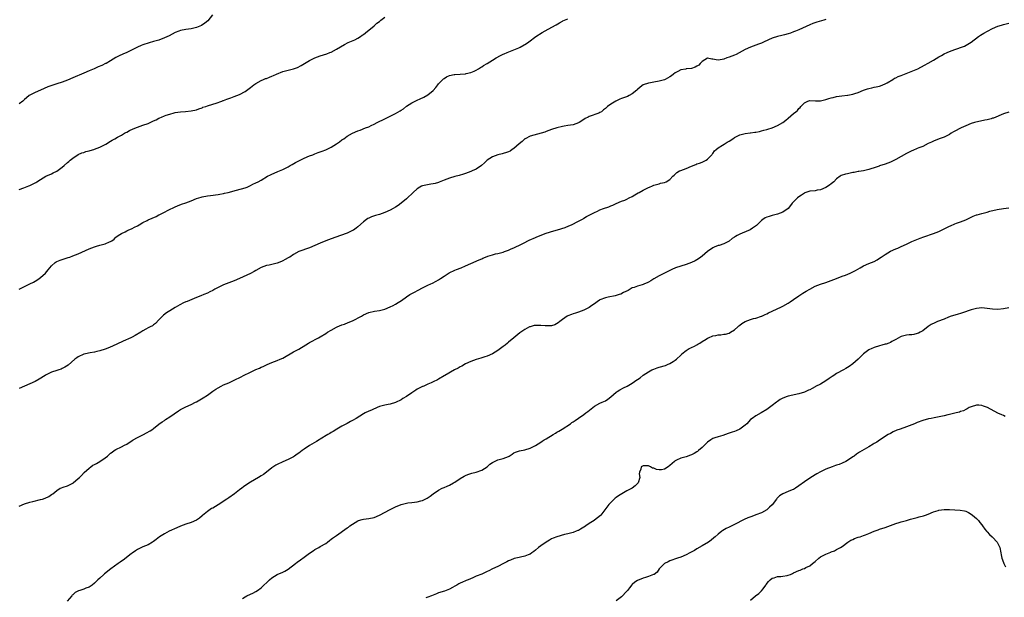
# Model space of a CAD drawing. Units: inches. Extents: x 2508000 to 2511000, y 1554000 to 1557000.
# Drawn here: x 2508605 to 2508971, y 1556220 to 1556435 of the extents above; entities that cross this region are included whole.
import ezdxf

# ---------------------------------------------------------------- set-up
doc = ezdxf.new("R2010")
doc.units = ezdxf.units.IN
doc.header["$MEASUREMENT"] = 0
doc.layers.add('LD25081554_10ft', color=151, linetype='Continuous')

msp = doc.modelspace()

# ---------------------------------------------------------------- linework, layer by layer
at = {"layer": 'LD25081554_10ft'}
for points, elevation in [([(2508676.89, 1556437), (2508675.14, 1556434.86), (2508674.09, 1556433.91), (2508672.87, 1556433.13), (2508671, 1556432.35), (2508669, 1556431.82), (2508667, 1556431.53), (2508665, 1556431.21), (2508664.39, 1556431), (2508663, 1556430.48), (2508661.9, 1556429.9), (2508660.74, 1556429.26), (2508659, 1556428.44), (2508657, 1556427.68), (2508655, 1556427.08), (2508653.34, 1556426.66), (2508651, 1556425.88), (2508650.41, 1556425.59), (2508649, 1556425), (2508647, 1556423.97), (2508645, 1556423.1), (2508643.52, 1556422.48), (2508642.15, 1556421.85), (2508641, 1556421.21), (2508639, 1556419.94), (2508637.33, 1556419), (2508637.11, 1556418.89), (2508635.74, 1556418.26), (2508634.34, 1556417.66), (2508632.9, 1556417), (2508631, 1556416.21), (2508629, 1556415.4), (2508625, 1556413.61), (2508623, 1556412.76), (2508621, 1556412.02), (2508619, 1556411.37), (2508617.18, 1556410.82), (2508615.71, 1556410.29), (2508614.31, 1556409.69), (2508613, 1556409.03), (2508611, 1556408.17), (2508609.28, 1556407.28), (2508609, 1556407.15), (2508608.78, 1556407), (2508607.77, 1556406.23), (2508607, 1556405.53), (2508606.35, 1556405), (2508605, 1556403.95)], 7190), ([(2508605, 1556372.06), (2508606.77, 1556372.77), (2508608.56, 1556373.43), (2508609, 1556373.64), (2508609.96, 1556374.04), (2508611, 1556374.59), (2508611.25, 1556374.75), (2508611.63, 1556375), (2508613, 1556375.8), (2508614.93, 1556377), (2508617, 1556377.94), (2508617.71, 1556378.29), (2508619, 1556378.97), (2508621, 1556380.42), (2508621.69, 1556381), (2508623, 1556382.19), (2508623.46, 1556382.54), (2508624.01, 1556383), (2508625, 1556383.81), (2508627, 1556385.09), (2508628.31, 1556385.69), (2508629, 1556385.85), (2508629.83, 1556386.17), (2508631, 1556386.43), (2508631.42, 1556386.58), (2508632.78, 1556387), (2508633, 1556387.07), (2508635, 1556387.87), (2508637.2, 1556389), (2508639, 1556390.12), (2508639.6, 1556390.4), (2508640.56, 1556391), (2508641.53, 1556391.53), (2508643, 1556392.29), (2508644.17, 1556393), (2508644.71, 1556393.29), (2508645, 1556393.43), (2508646, 1556394), (2508647.37, 1556394.63), (2508649, 1556395.28), (2508651, 1556395.96), (2508653, 1556396.68), (2508653.71, 1556397), (2508655, 1556397.61), (2508655.98, 1556398.02), (2508657, 1556398.6), (2508657.31, 1556398.69), (2508657.96, 1556399), (2508659, 1556399.45), (2508659.73, 1556399.73), (2508661, 1556400.13), (2508662.6, 1556400.6), (2508663, 1556400.69), (2508665, 1556401.03), (2508666.86, 1556401.14), (2508669, 1556401.3), (2508671, 1556401.76), (2508671.86, 1556402.14), (2508673, 1556402.51), (2508673.34, 1556402.66), (2508674.43, 1556403), (2508675, 1556403.21), (2508677, 1556403.86), (2508678.24, 1556404.24), (2508680.39, 1556405), (2508680.83, 1556405.17), (2508681, 1556405.22), (2508682.28, 1556405.72), (2508683, 1556405.94), (2508683.76, 1556406.24), (2508685, 1556406.63), (2508686.01, 1556407), (2508687, 1556407.43), (2508689, 1556408.56), (2508691, 1556410.02), (2508692.28, 1556411), (2508693, 1556411.48), (2508695, 1556412.63), (2508695.81, 1556413), (2508696.67, 1556413.33), (2508697, 1556413.43), (2508698.12, 1556413.88), (2508699, 1556414.19), (2508699.54, 1556414.46), (2508700.71, 1556415), (2508703, 1556415.94), (2508705, 1556416.47), (2508707, 1556416.95), (2508708.49, 1556417.51), (2508709.85, 1556418.15), (2508713, 1556420.11), (2508714.92, 1556421.08), (2508717, 1556421.8), (2508719.43, 1556422.57), (2508720.54, 1556423), (2508721, 1556423.19), (2508723, 1556424.23), (2508725.98, 1556426.02), (2508727.3, 1556426.7), (2508728.02, 1556427), (2508729.8, 1556427.8), (2508731, 1556428.39), (2508731.99, 1556429), (2508732.55, 1556429.45), (2508733, 1556429.75), (2508734.58, 1556431), (2508735, 1556431.38), (2508737.05, 1556433), (2508738.06, 1556433.94), (2508739, 1556434.62), (2508739.21, 1556434.79), (2508739.52, 1556435), (2508741, 1556436.12)], 7200), ([(2508905, 1556435.27), (2508904.18, 1556435), (2508901.69, 1556434.31), (2508900.19, 1556433.81), (2508899, 1556433.36), (2508895, 1556431.51), (2508893.75, 1556431), (2508893, 1556430.67), (2508891.81, 1556430.19), (2508891, 1556429.96), (2508889.66, 1556429.66), (2508888.63, 1556429.37), (2508887, 1556429.02), (2508885, 1556428.31), (2508882, 1556427), (2508881.33, 1556426.67), (2508881, 1556426.55), (2508879.91, 1556426.09), (2508879, 1556425.78), (2508876.97, 1556425.03), (2508875, 1556424.16), (2508871.67, 1556422.33), (2508871, 1556422.04), (2508869, 1556421.26), (2508868.16, 1556421), (2508867, 1556420.59), (2508866.44, 1556420.44), (2508865, 1556420.25), (2508864.26, 1556420.26), (2508863, 1556420.57), (2508862.57, 1556420.57), (2508861, 1556420.93), (2508859, 1556419.75), (2508858.3, 1556419), (2508857.7, 1556418.3), (2508857, 1556417.92), (2508856.44, 1556417.56), (2508855, 1556417.12), (2508853, 1556416.93), (2508852.89, 1556416.89), (2508851, 1556416.56), (2508849.97, 1556415.97), (2508849, 1556415.47), (2508848.35, 1556415), (2508847.61, 1556414.39), (2508847, 1556413.98), (2508845.21, 1556413), (2508845, 1556412.92), (2508843, 1556412.34), (2508841, 1556411.97), (2508839.74, 1556411.74), (2508839, 1556411.63), (2508837.04, 1556410.96), (2508835.89, 1556410.11), (2508835, 1556409.32), (2508834.7, 1556409), (2508833, 1556407.67), (2508831.84, 1556407), (2508831.27, 1556406.73), (2508829, 1556405.88), (2508828.33, 1556405.67), (2508826.85, 1556405), (2508825, 1556403.88), (2508823.76, 1556403), (2508823.36, 1556402.64), (2508823, 1556402.18), (2508822.32, 1556401.68), (2508821.56, 1556401), (2508821, 1556400.67), (2508820.52, 1556400.52), (2508817, 1556399.21), (2508816.6, 1556399), (2508815.5, 1556398.5), (2508815, 1556398.13), (2508813.29, 1556397), (2508813, 1556396.83), (2508811, 1556396.18), (2508810.03, 1556396.03), (2508809, 1556395.89), (2508807.64, 1556395.64), (2508807, 1556395.57), (2508805, 1556395.03), (2508803, 1556394.39), (2508802.02, 1556393.98), (2508801, 1556393.66), (2508800.54, 1556393.46), (2508795, 1556391.94), (2508793.18, 1556391), (2508793, 1556390.88), (2508792.07, 1556389.93), (2508791, 1556389.07), (2508789, 1556387.38), (2508788.39, 1556387), (2508787.6, 1556386.4), (2508787, 1556386.16), (2508786.2, 1556385.8), (2508785, 1556385.54), (2508784.59, 1556385.41), (2508782.97, 1556385.03), (2508781, 1556384.23), (2508779.03, 1556383), (2508778.01, 1556381.99), (2508776.98, 1556381.02), (2508775, 1556379.69), (2508773.45, 1556379), (2508773, 1556378.82), (2508771, 1556378.09), (2508770.19, 1556377.82), (2508768.67, 1556377.33), (2508767, 1556376.89), (2508765, 1556376.33), (2508763, 1556375.54), (2508761.22, 1556374.78), (2508761, 1556374.71), (2508759.68, 1556374.32), (2508759, 1556374.18), (2508758.06, 1556374.06), (2508756.23, 1556373.77), (2508755, 1556373.49), (2508754.65, 1556373.35), (2508754.02, 1556373), (2508753, 1556372.38), (2508751.56, 1556371), (2508751.28, 1556370.72), (2508749.38, 1556369), (2508749, 1556368.63), (2508747, 1556366.96), (2508745.89, 1556366.11), (2508745, 1556365.52), (2508744.14, 1556365), (2508743, 1556364.39), (2508741, 1556363.51), (2508739, 1556362.85), (2508737.54, 1556362.46), (2508736.06, 1556361.94), (2508735, 1556361.47), (2508734.69, 1556361.31), (2508734.2, 1556361), (2508733, 1556360.1), (2508731, 1556358.27), (2508730.29, 1556357.71), (2508729.29, 1556357), (2508729, 1556356.82), (2508727, 1556355.91), (2508724.56, 1556355), (2508721, 1556353.76), (2508719, 1556352.98), (2508717, 1556352.14), (2508715, 1556351.26), (2508713, 1556350.43), (2508709, 1556349.05), (2508707, 1556347.96), (2508705.62, 1556347), (2508705.23, 1556346.77), (2508705, 1556346.66), (2508703.96, 1556346.04), (2508703, 1556345.55), (2508702.62, 1556345.38), (2508701, 1556344.74), (2508698.02, 1556344.02), (2508697, 1556343.82), (2508695, 1556343.08), (2508693, 1556341.94), (2508692.41, 1556341.59), (2508691, 1556340.87), (2508687, 1556338.96), (2508685, 1556338.13), (2508681, 1556336.63), (2508679, 1556335.67), (2508677.82, 1556335), (2508677, 1556334.57), (2508675.96, 1556334.04), (2508675, 1556333.58), (2508673.68, 1556333), (2508672.51, 1556332.51), (2508671, 1556331.92), (2508669.18, 1556331.18), (2508667.49, 1556330.51), (2508667, 1556330.28), (2508666.09, 1556329.91), (2508664.75, 1556329.25), (2508663, 1556328.25), (2508661, 1556327), (2508659.81, 1556326.19), (2508658.66, 1556325.34), (2508658.28, 1556325), (2508657, 1556323.62), (2508655.69, 1556322.31), (2508655, 1556321.77), (2508654.55, 1556321.45), (2508653.78, 1556321), (2508653, 1556320.62), (2508652.12, 1556320.12), (2508651, 1556319.51), (2508650.21, 1556319), (2508648.14, 1556317.86), (2508647, 1556317.24), (2508646.53, 1556317), (2508643.65, 1556315.65), (2508641.35, 1556314.65), (2508640.01, 1556313.99), (2508638.64, 1556313.36), (2508637, 1556312.72), (2508635, 1556312.09), (2508633.83, 1556311.83), (2508633, 1556311.63), (2508631.36, 1556311.36), (2508629.7, 1556311), (2508629, 1556310.83), (2508627, 1556309.89), (2508626.47, 1556309.53), (2508625.72, 1556309), (2508623.2, 1556306.8), (2508621.98, 1556306.02), (2508621, 1556305.51), (2508620.65, 1556305.35), (2508619.73, 1556305), (2508619, 1556304.75), (2508617, 1556304.16), (2508615, 1556303.25), (2508614.66, 1556303), (2508612.45, 1556301.55), (2508611, 1556300.7), (2508609, 1556299.84), (2508607, 1556299.03), (2508605, 1556298.11)], 7220), ([(2508605.05, 1556335), (2508607, 1556336.06), (2508609, 1556336.98), (2508610.36, 1556337.64), (2508611.6, 1556338.4), (2508612.42, 1556339), (2508613, 1556339.44), (2508614.79, 1556341), (2508615.82, 1556342.18), (2508616.35, 1556343), (2508617, 1556343.76), (2508618.45, 1556345), (2508618.78, 1556345.22), (2508619, 1556345.32), (2508620.21, 1556345.79), (2508621, 1556346.07), (2508621.72, 1556346.28), (2508623.23, 1556346.77), (2508623.86, 1556347), (2508625, 1556347.39), (2508627, 1556348.22), (2508631, 1556350.04), (2508633, 1556350.8), (2508633.78, 1556351), (2508635, 1556351.34), (2508635.53, 1556351.53), (2508637, 1556351.85), (2508638.62, 1556352.62), (2508639, 1556352.75), (2508639.41, 1556353), (2508640.32, 1556353.68), (2508641, 1556354.33), (2508641.36, 1556354.64), (2508641.88, 1556355), (2508643, 1556355.73), (2508644.37, 1556356.37), (2508645, 1556356.72), (2508645.56, 1556357), (2508647, 1556357.6), (2508647.88, 1556358.12), (2508649, 1556358.6), (2508649.66, 1556359), (2508651, 1556359.77), (2508652.6, 1556360.6), (2508653, 1556360.82), (2508654.5, 1556361.5), (2508655.91, 1556362.1), (2508657, 1556362.64), (2508657.26, 1556362.75), (2508659, 1556363.68), (2508660.39, 1556364.39), (2508663, 1556365.66), (2508663.93, 1556366.07), (2508665.36, 1556366.64), (2508667, 1556367.18), (2508669, 1556367.92), (2508671, 1556368.73), (2508672.69, 1556369.31), (2508673, 1556369.4), (2508675, 1556369.77), (2508676.14, 1556369.86), (2508679, 1556370.2), (2508679.65, 1556370.35), (2508681, 1556370.59), (2508681.31, 1556370.69), (2508682.77, 1556371), (2508685.79, 1556371.79), (2508689, 1556372.72), (2508689.76, 1556373), (2508691, 1556373.56), (2508691.94, 1556374.06), (2508693, 1556374.57), (2508693.85, 1556375), (2508695, 1556375.61), (2508697.36, 1556377), (2508698.44, 1556377.56), (2508699, 1556377.84), (2508699.8, 1556378.2), (2508701.21, 1556378.79), (2508703, 1556379.49), (2508705, 1556380.51), (2508705.84, 1556381), (2508706.55, 1556381.45), (2508707.82, 1556382.18), (2508709, 1556382.81), (2508709.45, 1556383), (2508711, 1556383.77), (2508713, 1556384.58), (2508714.19, 1556385), (2508715, 1556385.31), (2508716.18, 1556385.82), (2508717, 1556386.07), (2508717.64, 1556386.36), (2508719, 1556386.84), (2508721, 1556387.83), (2508722.96, 1556389.04), (2508724.13, 1556389.87), (2508725, 1556390.52), (2508725.71, 1556391), (2508727, 1556391.94), (2508729, 1556393.08), (2508731, 1556393.91), (2508731.8, 1556394.2), (2508733.76, 1556395), (2508735, 1556395.44), (2508735.89, 1556395.89), (2508737, 1556396.38), (2508738.08, 1556397), (2508741, 1556398.4), (2508742.19, 1556399), (2508743, 1556399.34), (2508745, 1556400.34), (2508746.67, 1556401.33), (2508747, 1556401.57), (2508747.88, 1556402.12), (2508749, 1556403.04), (2508751, 1556404.36), (2508752.26, 1556405), (2508753, 1556405.35), (2508754.17, 1556405.84), (2508755.53, 1556406.47), (2508757, 1556407.31), (2508759, 1556408.96), (2508759.97, 1556410.03), (2508760.65, 1556411), (2508761, 1556411.4), (2508762.5, 1556413), (2508762.76, 1556413.24), (2508763, 1556413.41), (2508763.98, 1556414.02), (2508765, 1556414.46), (2508766.82, 1556414.82), (2508767, 1556414.87), (2508769.03, 1556414.97), (2508771, 1556415.13), (2508771.21, 1556415.21), (2508773, 1556415.64), (2508774.16, 1556416.16), (2508775, 1556416.52), (2508775.88, 1556417), (2508776.55, 1556417.45), (2508777, 1556417.71), (2508777.74, 1556418.26), (2508779, 1556418.97), (2508781, 1556420.22), (2508782.41, 1556421), (2508784.05, 1556421.95), (2508785, 1556422.38), (2508785.41, 1556422.59), (2508786.52, 1556423), (2508789, 1556424.01), (2508790.77, 1556424.77), (2508791.27, 1556425), (2508793.63, 1556426.37), (2508794.54, 1556427), (2508797.17, 1556429), (2508799.5, 1556430.5), (2508801.72, 1556431.72), (2508804.69, 1556433.31), (2508805.93, 1556434.07), (2508807, 1556434.65), (2508807.21, 1556434.79), (2508809, 1556435.57)], 7210), ([(2508605, 1556254.32), (2508607, 1556255.25), (2508609, 1556255.84), (2508610.06, 1556256.07), (2508613, 1556256.78), (2508613.7, 1556257), (2508614.66, 1556257.34), (2508616.03, 1556257.97), (2508617, 1556258.65), (2508617.22, 1556258.78), (2508617.53, 1556259), (2508619, 1556260.21), (2508620.3, 1556261), (2508620.79, 1556261.21), (2508621.39, 1556261.39), (2508623, 1556261.93), (2508623.71, 1556262.29), (2508625, 1556262.91), (2508625.13, 1556263), (2508627, 1556264.59), (2508627.43, 1556265), (2508628.18, 1556265.82), (2508629.15, 1556266.85), (2508631, 1556268.54), (2508631.61, 1556269), (2508632.44, 1556269.56), (2508633, 1556269.82), (2508633.74, 1556270.26), (2508635.04, 1556270.96), (2508637, 1556272.32), (2508637.83, 1556273), (2508638.45, 1556273.55), (2508639, 1556274.05), (2508639.53, 1556274.47), (2508640.3, 1556275), (2508641, 1556275.45), (2508643, 1556276.41), (2508644.19, 1556277), (2508645, 1556277.43), (2508647, 1556278.72), (2508647.41, 1556279), (2508649, 1556279.94), (2508651.22, 1556281), (2508652.41, 1556281.59), (2508653.69, 1556282.31), (2508654.72, 1556283), (2508655, 1556283.21), (2508657, 1556284.8), (2508658.24, 1556285.76), (2508659, 1556286.24), (2508659.45, 1556286.55), (2508661, 1556287.52), (2508664.2, 1556289.8), (2508665, 1556290.3), (2508665.45, 1556290.55), (2508667, 1556291.33), (2508669, 1556292.21), (2508670.6, 1556293), (2508671, 1556293.21), (2508672.15, 1556293.85), (2508673.41, 1556294.59), (2508675, 1556295.63), (2508677, 1556297.08), (2508678.17, 1556297.83), (2508679, 1556298.39), (2508680.14, 1556299), (2508681, 1556299.41), (2508683, 1556300.26), (2508684.51, 1556301), (2508685, 1556301.21), (2508687.53, 1556302.47), (2508688.47, 1556303), (2508691, 1556304.24), (2508693, 1556305.13), (2508694.34, 1556305.66), (2508695, 1556305.98), (2508695.72, 1556306.28), (2508697.26, 1556307), (2508699, 1556307.73), (2508701, 1556308.51), (2508702.1, 1556309), (2508703, 1556309.43), (2508707, 1556311.7), (2508709, 1556312.79), (2508711.62, 1556314.38), (2508712.57, 1556315), (2508713, 1556315.26), (2508716.38, 1556317), (2508717, 1556317.31), (2508719, 1556318.51), (2508719.7, 1556319), (2508721, 1556319.76), (2508723, 1556320.86), (2508723.27, 1556321), (2508725, 1556321.72), (2508725.94, 1556322.06), (2508727.37, 1556322.63), (2508729, 1556323.3), (2508732.29, 1556325), (2508733, 1556325.47), (2508735, 1556326.36), (2508737.2, 1556326.8), (2508739, 1556327.08), (2508741, 1556327.63), (2508743, 1556328.44), (2508744.09, 1556329), (2508745, 1556329.5), (2508745.93, 1556330.07), (2508747.15, 1556330.85), (2508749, 1556332.16), (2508750.26, 1556333), (2508752.03, 1556333.97), (2508753.35, 1556334.65), (2508755, 1556335.55), (2508757, 1556336.51), (2508758.13, 1556337), (2508758.72, 1556337.28), (2508760.03, 1556337.97), (2508761, 1556338.54), (2508761.64, 1556339), (2508763, 1556339.91), (2508764.88, 1556341.12), (2508767, 1556342.08), (2508767.66, 1556342.34), (2508769.37, 1556343), (2508771, 1556343.69), (2508773, 1556344.55), (2508776.08, 1556345.92), (2508777, 1556346.36), (2508777.46, 1556346.54), (2508779, 1556347.2), (2508779.31, 1556347.31), (2508781, 1556347.83), (2508782.13, 1556348.13), (2508783, 1556348.32), (2508785, 1556348.84), (2508785.52, 1556349), (2508787, 1556349.56), (2508787.97, 1556350.03), (2508789, 1556350.41), (2508791.77, 1556351.77), (2508793, 1556352.45), (2508794.15, 1556353), (2508794.69, 1556353.31), (2508797, 1556354.29), (2508797.52, 1556354.48), (2508801, 1556355.81), (2508802.2, 1556356.2), (2508803, 1556356.5), (2508805.16, 1556357.16), (2508808.01, 1556357.99), (2508809.44, 1556358.56), (2508810.46, 1556359), (2508813, 1556360.36), (2508814.3, 1556361), (2508814.75, 1556361.25), (2508815, 1556361.44), (2508816, 1556362), (2508817.26, 1556362.74), (2508819, 1556363.6), (2508820.03, 1556364.03), (2508821, 1556364.5), (2508822.31, 1556365), (2508824.33, 1556365.67), (2508825, 1556366), (2508825.72, 1556366.28), (2508827.06, 1556366.94), (2508829, 1556367.73), (2508830.18, 1556368.18), (2508831, 1556368.55), (2508831.9, 1556369), (2508833, 1556369.51), (2508833.92, 1556370.08), (2508835.2, 1556370.8), (2508835.6, 1556371), (2508837, 1556371.89), (2508839, 1556372.88), (2508839.37, 1556373), (2508840.56, 1556373.44), (2508841, 1556373.72), (2508841.99, 1556374.01), (2508843, 1556374.22), (2508843.55, 1556374.45), (2508845, 1556374.68), (2508845.64, 1556375), (2508847, 1556375.8), (2508848.1, 1556377), (2508848.58, 1556377.42), (2508849.63, 1556378.37), (2508850.55, 1556379), (2508851, 1556379.22), (2508853, 1556379.96), (2508855, 1556380.8), (2508856.58, 1556381.42), (2508857, 1556381.61), (2508858.05, 1556381.95), (2508859, 1556382.29), (2508859.5, 1556382.5), (2508860.53, 1556383), (2508861, 1556383.33), (2508862.59, 1556385), (2508862.76, 1556385.24), (2508863, 1556385.54), (2508863.58, 1556386.42), (2508864.25, 1556387), (2508865, 1556387.58), (2508866.57, 1556388.57), (2508867.2, 1556389), (2508868.31, 1556389.69), (2508869, 1556390.08), (2508870.36, 1556391), (2508871, 1556391.39), (2508871.76, 1556391.76), (2508873, 1556392.41), (2508875, 1556392.97), (2508876.83, 1556393.17), (2508877, 1556393.2), (2508878.63, 1556393.37), (2508879, 1556393.46), (2508880.3, 1556393.7), (2508881, 1556393.87), (2508881.88, 1556394.12), (2508883, 1556394.38), (2508883.46, 1556394.54), (2508885, 1556395.02), (2508887, 1556395.94), (2508888.93, 1556397), (2508890.11, 1556397.89), (2508891, 1556398.67), (2508893, 1556400.32), (2508893.78, 1556401), (2508894.47, 1556401.53), (2508895, 1556402.24), (2508895.4, 1556402.6), (2508895.66, 1556403), (2508897, 1556404.36), (2508898.31, 1556405), (2508899, 1556405.2), (2508901.11, 1556405.11), (2508903, 1556405.08), (2508904.53, 1556405.47), (2508905, 1556405.54), (2508906.09, 1556405.91), (2508907, 1556406.19), (2508907.67, 1556406.33), (2508909, 1556406.69), (2508910.96, 1556406.96), (2508913, 1556407.15), (2508913.2, 1556407.2), (2508915, 1556407.5), (2508915.8, 1556407.8), (2508917, 1556408.19), (2508919, 1556409.07), (2508920.44, 1556409.56), (2508921, 1556409.68), (2508922.04, 1556409.96), (2508923, 1556410.09), (2508923.69, 1556410.31), (2508925, 1556410.58), (2508925.3, 1556410.7), (2508926.16, 1556411), (2508927, 1556411.39), (2508927.81, 1556411.82), (2508929.88, 1556413), (2508930.51, 1556413.49), (2508931, 1556413.64), (2508931.84, 1556414.16), (2508933, 1556414.51), (2508934.28, 1556415), (2508935.46, 1556415.46), (2508939.18, 1556417), (2508941.7, 1556418.3), (2508943, 1556419.03), (2508945, 1556420.22), (2508947, 1556421.46), (2508948.02, 1556421.98), (2508949, 1556422.53), (2508950.1, 1556423), (2508951.62, 1556423.62), (2508955.49, 1556425), (2508956.55, 1556425.45), (2508957.84, 1556426.16), (2508959, 1556426.93), (2508961.7, 1556429), (2508962.5, 1556429.5), (2508963.78, 1556430.22), (2508965.08, 1556431), (2508967, 1556431.96), (2508969, 1556432.83), (2508969.47, 1556433), (2508970.63, 1556433.37), (2508971, 1556433.47), (2508973, 1556433.94)], 7230), ([(2508973, 1556400.88), (2508971, 1556400.18), (2508967.32, 1556398.68), (2508967, 1556398.58), (2508966.43, 1556398.43), (2508965, 1556398), (2508964.17, 1556397.83), (2508962.47, 1556397.53), (2508960.82, 1556397.18), (2508960.21, 1556397), (2508959, 1556396.58), (2508957, 1556395.75), (2508955.26, 1556395), (2508955, 1556394.87), (2508953, 1556393.8), (2508952.5, 1556393.5), (2508951.62, 1556393), (2508951, 1556392.6), (2508949, 1556391.56), (2508947.1, 1556390.9), (2508945, 1556390.12), (2508944.26, 1556389.74), (2508943, 1556389.17), (2508941, 1556388.13), (2508939.56, 1556387.56), (2508939, 1556387.31), (2508937.37, 1556386.63), (2508937, 1556386.51), (2508936.01, 1556385.99), (2508935, 1556385.5), (2508933, 1556384.34), (2508931, 1556383.21), (2508929, 1556382.26), (2508928.09, 1556381.91), (2508927, 1556381.52), (2508925, 1556380.89), (2508924.81, 1556380.81), (2508923, 1556380.2), (2508921.74, 1556379.74), (2508921, 1556379.51), (2508919, 1556379.07), (2508917.21, 1556378.79), (2508917, 1556378.77), (2508915.54, 1556378.46), (2508915, 1556378.38), (2508913, 1556377.92), (2508912.24, 1556377.76), (2508910.74, 1556377.26), (2508910.33, 1556377), (2508909, 1556376.06), (2508907.98, 1556375), (2508907.46, 1556374.54), (2508907, 1556374.26), (2508906.31, 1556373.69), (2508905, 1556372.9), (2508903, 1556372.02), (2508901.79, 1556371.79), (2508901, 1556371.66), (2508899, 1556371.48), (2508897.54, 1556371), (2508897.16, 1556370.84), (2508897, 1556370.79), (2508895.98, 1556370.02), (2508895, 1556369.41), (2508894.48, 1556369), (2508893, 1556367.57), (2508892.49, 1556367), (2508891.8, 1556366.2), (2508890.95, 1556365.05), (2508889, 1556363.61), (2508887.05, 1556362.95), (2508885, 1556362.46), (2508883.88, 1556362.12), (2508883, 1556361.76), (2508882.45, 1556361.55), (2508881.56, 1556361), (2508881, 1556360.53), (2508879.23, 1556358.77), (2508877.73, 1556357.73), (2508876.88, 1556357.12), (2508873.84, 1556355.84), (2508873, 1556355.52), (2508871.96, 1556355), (2508871.33, 1556354.67), (2508871, 1556354.39), (2508870.14, 1556353.86), (2508869, 1556352.91), (2508867, 1556351.87), (2508865.31, 1556351.31), (2508865, 1556351.22), (2508863.4, 1556350.6), (2508863, 1556350.41), (2508861, 1556349), (2508859, 1556347.35), (2508858.54, 1556347), (2508857.65, 1556346.35), (2508857, 1556345.94), (2508856.39, 1556345.61), (2508855, 1556344.94), (2508853, 1556344.24), (2508851, 1556343.6), (2508849.08, 1556342.92), (2508847.67, 1556342.33), (2508847, 1556341.96), (2508843, 1556339.98), (2508841, 1556338.85), (2508839.85, 1556338.15), (2508839, 1556337.65), (2508838.57, 1556337.43), (2508837.51, 1556337), (2508837, 1556336.78), (2508836.67, 1556336.67), (2508835, 1556336.2), (2508833.71, 1556335.71), (2508833, 1556335.5), (2508831.42, 1556334.58), (2508829.76, 1556333.76), (2508828.79, 1556333.21), (2508828.15, 1556333), (2508827, 1556332.66), (2508826.6, 1556332.6), (2508824.08, 1556332.08), (2508823, 1556331.84), (2508821, 1556331.1), (2508820.81, 1556331), (2508818.6, 1556329.4), (2508817.97, 1556329), (2508817, 1556328.26), (2508815, 1556327.2), (2508813, 1556326.47), (2508811.88, 1556326.12), (2508811, 1556325.9), (2508810.37, 1556325.64), (2508809, 1556325.17), (2508808.73, 1556325), (2508807, 1556323.78), (2508806.02, 1556323), (2508805.49, 1556322.51), (2508804.26, 1556321.74), (2508803, 1556321.42), (2508802.65, 1556321.35), (2508800.6, 1556321.4), (2508799, 1556321.59), (2508797, 1556321.57), (2508796.52, 1556321.48), (2508795, 1556321.09), (2508794.78, 1556321), (2508793, 1556320.01), (2508791.52, 1556319), (2508791.24, 1556318.76), (2508788.98, 1556317), (2508787, 1556315.34), (2508786.57, 1556315), (2508785.73, 1556314.27), (2508785, 1556313.69), (2508783, 1556312.22), (2508781, 1556311.04), (2508779, 1556310.19), (2508778.13, 1556309.87), (2508777, 1556309.49), (2508776.64, 1556309.36), (2508775, 1556308.88), (2508773, 1556308.17), (2508771, 1556307.23), (2508769.56, 1556306.44), (2508769, 1556306.15), (2508768.28, 1556305.72), (2508766.89, 1556305), (2508763.36, 1556303), (2508763, 1556302.77), (2508761, 1556301.58), (2508760.62, 1556301.38), (2508759, 1556300.54), (2508758.25, 1556300.25), (2508757, 1556299.68), (2508755.44, 1556299), (2508755.12, 1556298.88), (2508755, 1556298.85), (2508753.78, 1556298.22), (2508753, 1556297.84), (2508752.48, 1556297.52), (2508751, 1556296.45), (2508749, 1556295.08), (2508747.66, 1556294.34), (2508747, 1556293.93), (2508745, 1556292.94), (2508743, 1556292.3), (2508742.19, 1556292.19), (2508741, 1556291.94), (2508739.53, 1556291.53), (2508739, 1556291.36), (2508738.12, 1556291), (2508737.36, 1556290.63), (2508737, 1556290.5), (2508735.97, 1556290.03), (2508735, 1556289.63), (2508733.71, 1556289), (2508733, 1556288.63), (2508730.32, 1556287), (2508729, 1556286.22), (2508728.18, 1556285.82), (2508727, 1556285.13), (2508726.73, 1556285), (2508725, 1556284.06), (2508723.14, 1556283), (2508721.82, 1556282.18), (2508721, 1556281.69), (2508720.59, 1556281.41), (2508719.85, 1556281), (2508717, 1556279.24), (2508716.59, 1556279), (2508715.56, 1556278.44), (2508713, 1556276.88), (2508711, 1556275.54), (2508710.29, 1556275), (2508709, 1556274.08), (2508708.36, 1556273.64), (2508707.41, 1556273), (2508707, 1556272.76), (2508705, 1556271.76), (2508703, 1556270.85), (2508701, 1556269.85), (2508700.44, 1556269.56), (2508699, 1556268.55), (2508697, 1556266.99), (2508695.83, 1556266.17), (2508695, 1556265.61), (2508693.98, 1556265), (2508691, 1556263.27), (2508689.63, 1556262.37), (2508688.47, 1556261.53), (2508687.77, 1556261), (2508687, 1556260.45), (2508685.07, 1556259), (2508683, 1556257.51), (2508682.28, 1556257), (2508679, 1556254.86), (2508677, 1556253.67), (2508676.56, 1556253.44), (2508675, 1556252.43), (2508673.14, 1556250.86), (2508673, 1556250.72), (2508672.06, 1556249.94), (2508671, 1556249.1), (2508669, 1556248.29), (2508667, 1556247.72), (2508665, 1556246.97), (2508663.68, 1556246.32), (2508660.83, 1556245), (2508659, 1556244.1), (2508657.18, 1556243), (2508656.01, 1556241.99), (2508655, 1556241.23), (2508654.56, 1556241), (2508653, 1556239.97), (2508651, 1556239.22), (2508650.49, 1556239), (2508649.49, 1556238.51), (2508649, 1556238.3), (2508648.28, 1556237.72), (2508647, 1556236.9), (2508646.61, 1556236.61), (2508643.68, 1556234.32), (2508643, 1556233.9), (2508642.51, 1556233.49), (2508641.77, 1556233), (2508639.09, 1556231), (2508636.8, 1556229.2), (2508636.52, 1556229), (2508635, 1556227.64), (2508634.3, 1556227), (2508633.64, 1556226.36), (2508633, 1556225.7), (2508632.19, 1556225), (2508631, 1556224.28), (2508629.86, 1556223.86), (2508629, 1556223.52), (2508627.61, 1556223), (2508627.13, 1556222.87), (2508625.78, 1556222.22), (2508625, 1556221.45), (2508624.75, 1556221.26), (2508624.58, 1556221), (2508622.91, 1556219)], 7240), ([(2508688, 1556220), (2508689, 1556220.63), (2508689.7, 1556221), (2508691, 1556221.64), (2508691.96, 1556222.04), (2508693, 1556222.63), (2508693.61, 1556223), (2508695, 1556224.05), (2508698.14, 1556227), (2508699, 1556227.68), (2508701, 1556228.91), (2508703, 1556229.86), (2508703.76, 1556230.24), (2508705.05, 1556230.95), (2508707.71, 1556233), (2508708.41, 1556233.59), (2508709.57, 1556234.43), (2508711, 1556235.41), (2508713, 1556236.83), (2508714.28, 1556237.72), (2508715, 1556238.22), (2508715.5, 1556238.5), (2508716.49, 1556239), (2508717, 1556239.32), (2508719, 1556240.5), (2508719.72, 1556241), (2508720.4, 1556241.6), (2508721, 1556242.03), (2508721.49, 1556242.51), (2508723, 1556243.47), (2508727, 1556246.26), (2508727.45, 1556246.55), (2508728, 1556247), (2508729, 1556247.68), (2508731, 1556248.93), (2508731.2, 1556249), (2508732.58, 1556249.42), (2508733, 1556249.56), (2508735, 1556249.83), (2508737, 1556250.17), (2508739, 1556250.96), (2508743, 1556253.1), (2508744.26, 1556253.74), (2508745, 1556254.13), (2508747, 1556254.95), (2508749, 1556255.5), (2508749.56, 1556255.56), (2508751, 1556255.76), (2508753, 1556255.97), (2508754.34, 1556256.34), (2508755, 1556256.47), (2508756.69, 1556257.31), (2508757.88, 1556258.12), (2508759, 1556259), (2508761, 1556260.31), (2508762.36, 1556261), (2508763, 1556261.3), (2508764.19, 1556261.81), (2508765, 1556262.2), (2508766.51, 1556263), (2508767, 1556263.3), (2508769, 1556264.63), (2508770.46, 1556265.54), (2508771, 1556265.76), (2508771.84, 1556266.16), (2508773.38, 1556266.62), (2508775, 1556267.03), (2508777, 1556267.7), (2508779, 1556268.97), (2508780.08, 1556269.92), (2508781, 1556270.64), (2508781.78, 1556271), (2508783, 1556271.54), (2508785, 1556272.04), (2508787, 1556272.87), (2508787.22, 1556273), (2508788.28, 1556273.72), (2508789, 1556274.14), (2508789.56, 1556274.44), (2508791.07, 1556274.93), (2508793, 1556275.28), (2508795, 1556275.87), (2508797, 1556276.87), (2508799, 1556278.16), (2508799.48, 1556278.52), (2508800.3, 1556279), (2508801, 1556279.44), (2508803.6, 1556281), (2508804.45, 1556281.55), (2508805, 1556281.84), (2508805.71, 1556282.29), (2508806.98, 1556283), (2508809.97, 1556285), (2508810.53, 1556285.47), (2508811, 1556285.73), (2508811.74, 1556286.26), (2508813, 1556287.04), (2508815, 1556288.44), (2508815.74, 1556289), (2508816.43, 1556289.57), (2508819, 1556291.48), (2508821, 1556292.6), (2508821.86, 1556293), (2508823, 1556293.56), (2508823.86, 1556294.14), (2508825, 1556294.97), (2508827, 1556296.72), (2508827.4, 1556297), (2508828.36, 1556297.64), (2508829.68, 1556298.32), (2508831.05, 1556298.95), (2508833, 1556300.07), (2508834.72, 1556301.28), (2508835, 1556301.5), (2508835.89, 1556302.11), (2508837, 1556303.02), (2508839, 1556304.28), (2508840.33, 1556305), (2508841, 1556305.31), (2508842.24, 1556305.76), (2508843, 1556306.01), (2508845.3, 1556306.7), (2508846.08, 1556307), (2508847, 1556307.41), (2508848.17, 1556308.17), (2508849, 1556308.66), (2508849.46, 1556309), (2508851, 1556310.52), (2508851.27, 1556310.73), (2508851.44, 1556311), (2508853, 1556312.22), (2508854.14, 1556313), (2508854.74, 1556313.26), (2508855, 1556313.41), (2508856.15, 1556313.85), (2508857, 1556314.32), (2508857.43, 1556314.57), (2508858.08, 1556315), (2508859, 1556315.54), (2508860.51, 1556316.51), (2508861, 1556316.84), (2508861.33, 1556317), (2508863, 1556317.68), (2508864.13, 1556317.87), (2508865, 1556318.04), (2508865.92, 1556318.08), (2508867, 1556318.28), (2508867.64, 1556318.36), (2508869, 1556318.73), (2508869.55, 1556319), (2508871, 1556319.88), (2508872.24, 1556321), (2508872.62, 1556321.38), (2508873, 1556321.62), (2508873.76, 1556322.24), (2508875, 1556322.99), (2508877, 1556323.79), (2508878.12, 1556324.12), (2508879, 1556324.32), (2508881, 1556324.95), (2508881.13, 1556325), (2508882.41, 1556325.59), (2508883, 1556325.91), (2508883.72, 1556326.28), (2508885, 1556326.89), (2508888.53, 1556328.53), (2508889, 1556328.76), (2508891, 1556329.83), (2508891.72, 1556330.28), (2508893, 1556331.14), (2508895, 1556332.62), (2508896.41, 1556333.59), (2508897, 1556333.93), (2508897.7, 1556334.3), (2508898.98, 1556335), (2508901, 1556336.13), (2508903, 1556336.95), (2508905, 1556337.55), (2508907, 1556338.23), (2508908.98, 1556339), (2508911, 1556339.82), (2508912.29, 1556340.29), (2508914.01, 1556341), (2508915, 1556341.46), (2508916, 1556342), (2508917.8, 1556343), (2508919, 1556343.73), (2508921, 1556344.59), (2508922.01, 1556345), (2508923, 1556345.37), (2508924.04, 1556345.96), (2508925, 1556346.57), (2508925.58, 1556347), (2508927, 1556347.92), (2508929, 1556349.13), (2508931, 1556350.01), (2508931.75, 1556350.25), (2508933, 1556350.87), (2508935, 1556351.83), (2508937, 1556352.75), (2508940.01, 1556353.99), (2508941.46, 1556354.54), (2508945, 1556355.76), (2508947, 1556356.53), (2508949, 1556357.5), (2508951, 1556358.51), (2508951.36, 1556358.64), (2508953, 1556359.36), (2508953.58, 1556359.58), (2508955, 1556360.03), (2508957, 1556360.85), (2508959, 1556361.81), (2508959.82, 1556362.18), (2508961, 1556362.64), (2508961.27, 1556362.73), (2508963, 1556363.22), (2508965, 1556363.72), (2508965.99, 1556364), (2508968.66, 1556364.66), (2508971, 1556365.08), (2508973, 1556365.32)], 7250), ([(2508973, 1556328.13), (2508971, 1556327.67), (2508969, 1556327.5), (2508967, 1556327.66), (2508965, 1556327.91), (2508963.96, 1556327.96), (2508963, 1556328.04), (2508961, 1556327.91), (2508959.54, 1556327.54), (2508959, 1556327.38), (2508955.81, 1556326.19), (2508955, 1556325.99), (2508954.24, 1556325.76), (2508953, 1556325.43), (2508951.64, 1556325), (2508950.6, 1556324.6), (2508949, 1556323.94), (2508946.51, 1556323), (2508945.46, 1556322.54), (2508944.13, 1556321.87), (2508943, 1556321.14), (2508941, 1556319.53), (2508940.1, 1556319), (2508939.38, 1556318.62), (2508939, 1556318.51), (2508937.76, 1556318.24), (2508937, 1556318.12), (2508935.94, 1556318.06), (2508935, 1556317.93), (2508933.51, 1556317.51), (2508933, 1556317.42), (2508932.71, 1556317.29), (2508931, 1556316.29), (2508929.53, 1556315.53), (2508929, 1556315.22), (2508928.45, 1556315), (2508927.37, 1556314.63), (2508927, 1556314.55), (2508925.81, 1556314.19), (2508925, 1556314.03), (2508923, 1556313.4), (2508922.71, 1556313.29), (2508922.09, 1556313), (2508921, 1556312.43), (2508919.04, 1556311), (2508917, 1556309), (2508915, 1556307.32), (2508913.67, 1556306.33), (2508912.47, 1556305.53), (2508911.56, 1556305), (2508909, 1556303.64), (2508907.99, 1556303), (2508907.37, 1556302.63), (2508906.17, 1556301.83), (2508905, 1556300.96), (2508903, 1556299.74), (2508901.19, 1556298.81), (2508901, 1556298.68), (2508899.85, 1556298.15), (2508899, 1556297.67), (2508898.53, 1556297.47), (2508897.56, 1556297), (2508897, 1556296.77), (2508895, 1556296.16), (2508891, 1556295.27), (2508890.21, 1556295), (2508889.34, 1556294.66), (2508889, 1556294.5), (2508888.04, 1556293.96), (2508887, 1556293.29), (2508886.58, 1556293), (2508885, 1556291.75), (2508883, 1556290.28), (2508880.99, 1556289.01), (2508879, 1556287.93), (2508877.64, 1556287), (2508877, 1556286.52), (2508875.56, 1556285), (2508875, 1556284.48), (2508873.03, 1556282.97), (2508871.62, 1556282.38), (2508871, 1556282.16), (2508870.11, 1556281.89), (2508869, 1556281.47), (2508868.63, 1556281.37), (2508867.64, 1556281), (2508866.65, 1556280.65), (2508865, 1556280.18), (2508863.71, 1556279.71), (2508863, 1556279.49), (2508862.27, 1556279), (2508861, 1556278.1), (2508859.85, 1556277), (2508859, 1556276.22), (2508857.58, 1556275), (2508857.26, 1556274.74), (2508857, 1556274.54), (2508856.04, 1556273.96), (2508855, 1556273.43), (2508854.7, 1556273.3), (2508853, 1556272.75), (2508851, 1556272.18), (2508849.41, 1556271.41), (2508849, 1556271.23), (2508848.69, 1556271), (2508847.79, 1556270.21), (2508847, 1556269.48), (2508846.33, 1556269), (2508845, 1556268.12), (2508843.91, 1556267.91), (2508843, 1556267.81), (2508841.96, 1556267.96), (2508841, 1556268.43), (2508840.48, 1556268.48), (2508839.8, 1556269), (2508839, 1556269.34), (2508837.33, 1556269.33), (2508837, 1556269.35), (2508836.78, 1556269.22), (2508836.31, 1556269), (2508836.14, 1556268.14), (2508835.66, 1556267), (2508835.61, 1556266.39), (2508835.86, 1556265), (2508835.22, 1556263), (2508835.12, 1556262.88), (2508834.14, 1556261.86), (2508832.96, 1556261), (2508831, 1556260.01), (2508829.07, 1556258.93), (2508827.83, 1556258.17), (2508827, 1556257.57), (2508826.65, 1556257.35), (2508826.23, 1556257), (2508825, 1556255.74), (2508824.32, 1556255), (2508822.85, 1556253), (2508821.27, 1556251), (2508821.14, 1556250.86), (2508820.04, 1556249.96), (2508819, 1556249.15), (2508818.79, 1556249), (2508817, 1556247.86), (2508815.77, 1556247), (2508815.29, 1556246.71), (2508815, 1556246.5), (2508813.81, 1556245.81), (2508813, 1556245.36), (2508812.75, 1556245.25), (2508812.17, 1556245), (2508811, 1556244.6), (2508809, 1556244.05), (2508807.77, 1556243.77), (2508805, 1556242.97), (2508803.59, 1556242.41), (2508803, 1556242.15), (2508802.25, 1556241.75), (2508801, 1556240.97), (2508799, 1556239.61), (2508798.17, 1556239), (2508797, 1556238), (2508796.44, 1556237.56), (2508795.66, 1556237), (2508795, 1556236.57), (2508794.3, 1556236.3), (2508793, 1556235.74), (2508791.41, 1556235.41), (2508791, 1556235.31), (2508789.08, 1556234.92), (2508787.68, 1556234.32), (2508787, 1556234.03), (2508786.36, 1556233.64), (2508785.11, 1556233), (2508783, 1556231.89), (2508781.02, 1556231), (2508779.64, 1556230.36), (2508779, 1556230.01), (2508778.3, 1556229.7), (2508777, 1556229.08), (2508775, 1556228.28), (2508773.73, 1556227.73), (2508771.96, 1556227), (2508771.26, 1556226.74), (2508771, 1556226.6), (2508769.86, 1556226.14), (2508769, 1556225.68), (2508768.53, 1556225.47), (2508767.75, 1556225), (2508767, 1556224.61), (2508766.1, 1556224.1), (2508765, 1556223.51), (2508763.76, 1556223), (2508763.2, 1556222.8), (2508761, 1556222.12), (2508760.2, 1556221.8), (2508758.29, 1556221), (2508757, 1556220.49), (2508756.26, 1556220.26)], 7260), ([(2508971.68, 1556287.68), (2508971, 1556288.02), (2508970.37, 1556288.37), (2508968.96, 1556288.96), (2508965.07, 1556291.07), (2508963.57, 1556291.57), (2508963, 1556291.8), (2508961.85, 1556291.85), (2508961, 1556291.97), (2508959, 1556291.34), (2508958.33, 1556291), (2508957.5, 1556290.5), (2508957, 1556290.32), (2508956.14, 1556289.86), (2508955, 1556289.52), (2508954.65, 1556289.35), (2508953.39, 1556289), (2508951, 1556288.42), (2508950.29, 1556288.29), (2508949, 1556288), (2508947.75, 1556287.75), (2508945.22, 1556287.22), (2508944.09, 1556287), (2508943.2, 1556286.8), (2508941, 1556286.25), (2508939, 1556285.48), (2508937.95, 1556285), (2508937, 1556284.61), (2508935, 1556283.85), (2508932.6, 1556283), (2508931.44, 1556282.56), (2508930.06, 1556281.94), (2508929, 1556281.42), (2508928.21, 1556281), (2508925, 1556278.87), (2508923.89, 1556278.11), (2508923, 1556277.61), (2508922.63, 1556277.36), (2508921, 1556276.41), (2508917.51, 1556274.49), (2508916.34, 1556273.66), (2508915.52, 1556273), (2508915, 1556272.64), (2508913, 1556271.3), (2508912.43, 1556271), (2508911, 1556270.35), (2508909.91, 1556269.91), (2508909, 1556269.58), (2508908.55, 1556269.45), (2508907.29, 1556269), (2508905, 1556268.12), (2508903, 1556267.18), (2508901.62, 1556266.38), (2508901, 1556266.04), (2508899, 1556264.77), (2508897, 1556263.41), (2508895, 1556261.89), (2508893.74, 1556261), (2508893, 1556260.59), (2508892.41, 1556260.41), (2508891, 1556259.85), (2508889, 1556259), (2508887.77, 1556258.23), (2508887, 1556257.41), (2508886.77, 1556257.23), (2508886.61, 1556257), (2508885, 1556254.9), (2508884.07, 1556253.93), (2508883, 1556252.95), (2508881, 1556251.85), (2508879, 1556251.1), (2508877.43, 1556250.57), (2508875.98, 1556250.02), (2508874.61, 1556249.39), (2508871, 1556247.51), (2508869, 1556246.54), (2508867.98, 1556246.02), (2508866.72, 1556245.28), (2508866.32, 1556245), (2508865, 1556243.98), (2508863.87, 1556243), (2508863.38, 1556242.62), (2508862.28, 1556241.72), (2508861.29, 1556241), (2508859, 1556239.6), (2508857, 1556238.45), (2508856.09, 1556237.91), (2508854.45, 1556237), (2508853, 1556236.26), (2508851, 1556235.42), (2508849.76, 1556235), (2508847, 1556233.98), (2508846.34, 1556233.66), (2508845, 1556233.05), (2508844.94, 1556233), (2508843.02, 1556231), (2508842.23, 1556229.77), (2508841.15, 1556229), (2508841, 1556228.91), (2508840.89, 1556228.89), (2508839, 1556228.19), (2508837.88, 1556227.88), (2508837, 1556227.58), (2508835, 1556226.68), (2508833.92, 1556226.08), (2508833, 1556225.19), (2508832.89, 1556225.11), (2508832.02, 1556224.02), (2508831.18, 1556223), (2508831, 1556222.76), (2508829, 1556220.68), (2508827, 1556219.18)], 7270), ([(2508877, 1556219.36), (2508878.82, 1556221), (2508880.06, 1556221.94), (2508881.11, 1556222.89), (2508881.67, 1556223.67), (2508882.67, 1556225), (2508882.82, 1556225.18), (2508883.65, 1556226.35), (2508884.24, 1556227), (2508885, 1556227.55), (2508885.74, 1556227.74), (2508887, 1556228.17), (2508888.2, 1556228.2), (2508889, 1556228.31), (2508890.58, 1556228.58), (2508891, 1556228.68), (2508891.83, 1556229), (2508892.63, 1556229.37), (2508893, 1556229.51), (2508895, 1556230.46), (2508895.43, 1556230.57), (2508896.48, 1556231), (2508897, 1556231.24), (2508897.52, 1556231.52), (2508899, 1556232.2), (2508900.05, 1556233), (2508900.57, 1556233.43), (2508901, 1556233.83), (2508902.32, 1556235), (2508903, 1556235.51), (2508905, 1556236.53), (2508906.27, 1556237), (2508906.79, 1556237.21), (2508907, 1556237.33), (2508908.19, 1556237.81), (2508909, 1556238.22), (2508910.4, 1556239), (2508911, 1556239.36), (2508913.21, 1556241), (2508914.32, 1556241.68), (2508915, 1556242.01), (2508915.69, 1556242.31), (2508917, 1556242.78), (2508917.74, 1556243), (2508919, 1556243.41), (2508919.74, 1556243.74), (2508921, 1556244.21), (2508923, 1556245.06), (2508924.42, 1556245.58), (2508925, 1556245.75), (2508927, 1556246.44), (2508931, 1556247.94), (2508932.26, 1556248.26), (2508933, 1556248.51), (2508935, 1556249.02), (2508936.52, 1556249.48), (2508939, 1556250.17), (2508939.67, 1556250.33), (2508941.25, 1556250.75), (2508942.03, 1556251), (2508943, 1556251.38), (2508945, 1556252.28), (2508946.79, 1556252.79), (2508947, 1556252.87), (2508948.94, 1556253.06), (2508951, 1556253.07), (2508953, 1556253), (2508954.9, 1556252.9), (2508956.6, 1556252.6), (2508957, 1556252.46), (2508958.02, 1556252.02), (2508959, 1556251.42), (2508959.54, 1556251), (2508961, 1556249.74), (2508961.7, 1556249), (2508962.3, 1556248.3), (2508963, 1556247.38), (2508963.24, 1556247), (2508964.14, 1556245.86), (2508964.79, 1556245), (2508964.89, 1556244.89), (2508965, 1556244.79), (2508965.81, 1556243.81), (2508966.89, 1556243), (2508967, 1556242.89), (2508968.72, 1556241), (2508969, 1556240.48), (2508969.43, 1556239.43), (2508969.63, 1556239), (2508970.03, 1556237), (2508970.22, 1556236.22), (2508970.47, 1556235), (2508971, 1556233.46), (2508971.14, 1556233), (2508971.77, 1556231.77)], 7280)]:
    msp.add_lwpolyline(points, dxfattribs=dict(at, elevation=elevation))

doc.saveas('drawing.dxf')
